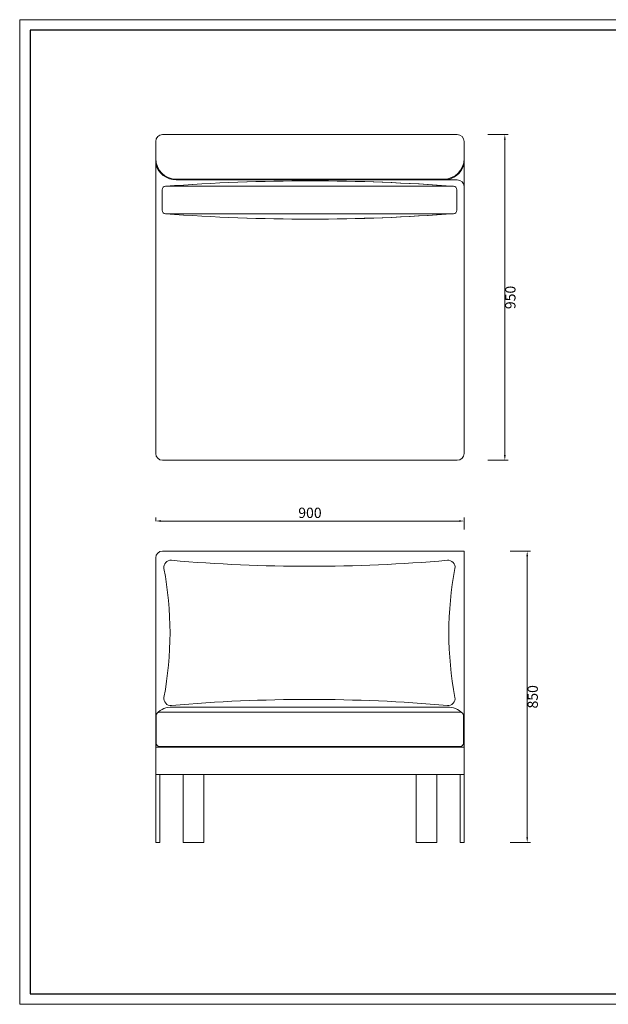
# Model space of a CAD drawing. Units: millimetres. Extents: x 0 to 37967, y -17160 to 24804.
# Drawn here: x 0 to 1718, y 9047 to 11919 of the extents above; entities that cross this region are included whole.
import ezdxf

# ---------------------------------------------------------------- set-up
doc = ezdxf.new("R2010")
doc.units = ezdxf.units.MM
doc.layers.add('打印框', color=1, linetype='Continuous', lineweight=13)
doc.layers.add('轮廓线', color=7, linetype='Continuous', lineweight=25)
doc.styles.get("Standard").update_dxf_attribs({"font": 'txt.shx', "width": 0.5})
doc.dimstyles.new('ISO-30', dxfattribs={"dimtxt": 30, "dimasz": 15, "dimexe": 10, "dimexo": 5, "dimgap": 5, "dimtad": 2, "dimdec": 1, "dimdsep": 46, "dimtxsty": 'Standard', "dimcen": 12, "dimclrd": 6, "dimclre": 6, "dimclrt": 4, "dimadec": 1, "dimazin": 0, "dimtfac": 1, "dimtdec": 1, "dimtix": 1, "dimtmove": 0, "dimatfit": 2, "dimfxl": 50, "dimfxlon": 1, "dimlwd": 9, "dimlwe": 9, "dimarcsym": 0})

# ---------------------------------------------------------------- blocks, each defined once
blk = doc.blocks.new('*D27')
at = {"layer": 'Defpoints', "color": 0, "linetype": 'ByBlock', "lineweight": 13, "transparency": 16777216}
for p in [(1384.6, 10369.3), (1365.4, 9519.3), (1480.9, 9519.3)]:
    blk.add_point(p, dxfattribs=at)
at = {"layer": '轮廓线', "color": 6, "linetype": 'ByBlock', "lineweight": 9, "transparency": 16777216}
for p, q in [((1430.9, 10369.3), (1490.9, 10369.3)), ((1480.9, 10354.3), (1480.9, 9534.3)), ((1430.9, 9519.3), (1490.9, 9519.3))]:
    blk.add_line(p, q, dxfattribs=at)
at = {"layer": '轮廓线', "color": 6, "linetype": 'ByBlock', "lineweight": 13, "transparency": 16777216}
for points in [[(1478.4, 10354.3), (1483.4, 10354.3), (1480.9, 10369.3)], [(1478.4, 9534.3), (1483.4, 9534.3), (1480.9, 9519.3)]]:
    blk.add_solid(points, dxfattribs=at)
at = {"layer": '轮廓线', "color": 4, "linetype": 'ByBlock', "lineweight": 13, "transparency": 16777216, "insert": (1500.9, 9944.3), "char_height": 30, "attachment_point": 5, "rotation": 90}
blk.add_mtext('850', dxfattribs=at)
blk = doc.blocks.new('*D28')
at = {"layer": 'Defpoints', "color": 0, "linetype": 'ByBlock', "lineweight": 13, "transparency": 16777216}
for p in [(1297, 10457.1), (397, 10454.2), (1297, 10427.1)]:
    blk.add_point(p, dxfattribs=at)
at = {"layer": '轮廓线', "color": 6, "linetype": 'ByBlock', "lineweight": 9, "transparency": 16777216}
for p, q in [((397, 10457.1), (397, 10467.1)), ((412, 10457.1), (1282, 10457.1)), ((1297, 10432.1), (1297, 10467.1))]:
    blk.add_line(p, q, dxfattribs=at)
at = {"layer": '轮廓线', "color": 6, "linetype": 'ByBlock', "lineweight": 13, "transparency": 16777216}
for points in [[(412, 10459.6), (412, 10454.6), (397, 10457.1)], [(1282, 10459.6), (1282, 10454.6), (1297, 10457.1)]]:
    blk.add_solid(points, dxfattribs=at)
at = {"layer": '轮廓线', "color": 4, "linetype": 'ByBlock', "lineweight": 13, "transparency": 16777216, "insert": (847, 10477.1), "char_height": 30, "attachment_point": 5}
blk.add_mtext('900', dxfattribs=at)
blk = doc.blocks.new('*D30')
at = {"layer": 'Defpoints', "color": 0, "linetype": 'ByBlock', "lineweight": 13, "transparency": 16777216}
for p in [(1304.3, 11584.2), (1304.3, 10634.2), (1415.7, 10634.2)]:
    blk.add_point(p, dxfattribs=at)
at = {"layer": '轮廓线', "color": 6, "linetype": 'ByBlock', "lineweight": 9, "transparency": 16777216}
for p, q in [((1365.7, 11584.2), (1425.7, 11584.2)), ((1415.7, 11569.2), (1415.7, 10649.2)), ((1365.7, 10634.2), (1425.7, 10634.2))]:
    blk.add_line(p, q, dxfattribs=at)
at = {"layer": '轮廓线', "color": 6, "linetype": 'ByBlock', "lineweight": 13, "transparency": 16777216}
for points in [[(1413.2, 11569.2), (1418.2, 11569.2), (1415.7, 11584.2)], [(1413.2, 10649.2), (1418.2, 10649.2), (1415.7, 10634.2)]]:
    blk.add_solid(points, dxfattribs=at)
at = {"layer": '轮廓线', "color": 4, "linetype": 'ByBlock', "lineweight": 13, "transparency": 16777216, "insert": (1435.7, 11109.2), "char_height": 30, "attachment_point": 5, "rotation": 90}
blk.add_mtext('950', dxfattribs=at)
blk = doc.blocks.new('A3')
for p, q in [((30, 1395), (30, -1395)), ((3750, 1395), (30, 1395)), ((30, -1395), (3750, -1395))]:
    blk.add_line(p, q)
at = {"layer": '打印框'}
for p, q in [((3780, 1425), (0, 1425)), ((0, 1425), (0, -1425)), ((0, -1425), (3780, -1425))]:
    blk.add_line(p, q, dxfattribs=at)

msp = doc.modelspace()

# ---------------------------------------------------------------- linework, layer by layer
at = {"layer": '轮廓线', "color": 0, "linetype": 'ByBlock', "lineweight": 13}
for p, q in [((1276.99, 11584.2), (416.99, 11584.2)), ((396.99, 11564.2), (396.99, 10654.2)), ((1296.99, 11564.2), (1296.99, 10654.2)), ((1265.81, 11433.59), (425.81, 11433.46)), ((1236.99, 11454.2), (456.99, 11454.2)), ((1276.98, 11452.4), (456.99, 11452.2)), ((415.81, 11423.46), (415.83, 11363.46)), ((1275.83, 11363.6), (1275.81, 11423.6)), ((425.83, 11353.46), (1265.83, 11353.59)), ((1296.99, 10654.2), (1296.99, 10794.2)), ((416.99, 10634.2), (1276.99, 10634.2)), ((416.99, 10369.32), (1296.99, 10369.32)), ((1296.99, 9717.32), (1296.99, 10369.32)), ((396.99, 10349.32), (396.99, 9519.32)), ((444.95, 9914.32), (1249.98, 9914.32)), ((397.99, 9889.32), (397.99, 9809.32)), ((407.99, 9899.32), (1284.99, 9899.32)), ((1294.99, 9889.32), (1294.99, 9809.32)), ((1296.99, 9899.32), (1296.99, 9799.32)), ((396.99, 9797.32), (1296.99, 9797.32)), ((396.99, 9797.32), (1296.99, 9797.32)), ((407.99, 9799.32), (1284.99, 9799.32)), ((1266.99, 9797.32), (1296.99, 9797.32)), ((396.99, 9717.32), (1296.99, 9717.32)), ((408.99, 9717.32), (408.99, 9519.32)), ((476.99, 9717.32), (476.99, 9519.32)), ((536.99, 9717.32), (536.99, 9519.32)), ((1156.99, 9717.32), (1156.99, 9519.32)), ((1216.99, 9717.32), (1216.99, 9519.32)), ((396.99, 9519.32), (408.99, 9519.32)), ((476.99, 9519.32), (536.99, 9519.32)), ((1216.99, 9519.32), (1156.99, 9519.32))]:
    msp.add_line(p, q, dxfattribs=at)
at = {"layer": '轮廓线', "color": 0, "lineweight": 13}
for p, q in [((1284.99, 9519.32), (1284.99, 9717.32)), ((1296.99, 9519.32), (1296.99, 9717.32)), ((1284.99, 9519.32), (1296.99, 9519.32))]:
    msp.add_line(p, q, dxfattribs=at)
at = {"layer": '轮廓线', "color": 0, "linetype": 'ByBlock', "lineweight": 13}
for centre, radius, start, end in [((416.99, 11564.2), 20, 90, 180), ((1276.99, 11564.2), 20, 0, 90), ((456.99, 11514.2), 60, 180, 270), ((456.99, 11514.2), 62, 194.59255, 270), ((1236.99, 11514.2), 60, 270, 0), ((1236.99, 11514.2), 62, 270, 345.40745), ((425.81, 11423.46), 10, 90.01744, 180.01744), ((846.41, 5899.53), 5549.89, 85.61224, 94.34639), ((845.27, 5914.49), 5534.89, 85.61224, 94.34639), ((1265.81, 11423.59), 10, 0.01744, 90.01744), ((1276.98, 11432.4), 20, 0, 90), ((425.83, 11363.46), 10, 180.01744, 270.01744), ((843.57, 16872.56), 5534.89, 265.67152, 274.40568), ((844.71, 16887.52), 5549.89, 265.67152, 274.40568), ((1265.83, 11363.59), 10, 270.01744, 0.01744), ((416.99, 10654.2), 20, 180, 270), ((1276.99, 10654.2), 20, 270, 0), ((416.99, 10349.32), 20, 90, 180), ((440.63, 10322.6), 20, 83.37777, 190.76117), ((845.48, 14962.56), 4637.6, 265.02045, 274.97955), ((1250.33, 10322.6), 20, 349.23883, 96.62223), ((-568.53, 10130.8), 1007.23, 349.23883, 10.76117), ((2259.49, 10130.8), 1007.23, 169.23883, 190.76117), ((440.63, 9939), 20, 169.23883, 276.62223), ((1250.33, 9939), 20, 263.37777, 10.76117), ((443.98, 9853.69), 60.65, 89.08343, 135.23189), ((845.48, 5299.04), 4637.6, 85.02045, 94.97955), ((1249.01, 9853.69), 60.65, 44.76811, 90.91657), ((407.99, 9889.32), 10, 90, 180), ((1284.99, 9889.32), 10, 0, 90), ((407.99, 9809.32), 10, 180, 270), ((1284.99, 9809.32), 10, 270, 0)]:
    msp.add_arc(centre, radius, start, end, dxfattribs=at)

# ---------------------------------------------------------------- block references
at = {"layer": '轮廓线', "color": 0, "linetype": 'ByBlock', "lineweight": -3, "xscale": 1.007769599998028, "yscale": 1.007769599998028, "zscale": 1.007769599998028}
msp.add_blockref('A3', (0, 10483.38), dxfattribs=at)

# ---------------------------------------------------------------- dimensions: what is measured, and where the dimension line sits
at = {"layer": '轮廓线', "color": 0, "linetype": 'ByBlock', "lineweight": 13}
for base, p1, p2, picture, middle in [((1415.68, 10634.2), (1304.33, 11584.2), (1304.33, 10634.2), '*D30', (1435.68, 11109.2)), ((1480.91, 9519.32), (1384.59, 10369.32), (1365.39, 9519.32), '*D27', (1500.91, 9944.32))]:
    dim = msp.add_linear_dim(base=base, p1=p1, p2=p2, angle=90, dimstyle='ISO-30', dxfattribs=at)
    dim.commit()
    dim.dimension.update_dxf_attribs({"geometry": picture, "text_midpoint": middle})
dim = msp.add_linear_dim(base=(1297, 10457.12), p1=(396.99, 10454.18), p2=(1297, 10427.06), dimstyle='ISO-30', dxfattribs=at)
dim.commit()
dim.dimension.update_dxf_attribs({"geometry": '*D28', "text_midpoint": (846.99, 10477.12)})

doc.saveas('drawing.dxf')
